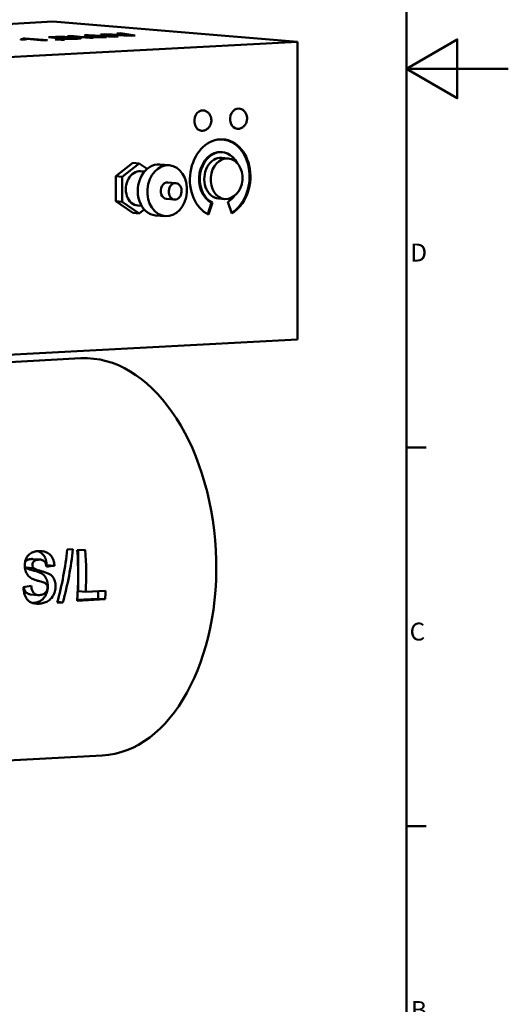
# Model space of a CAD drawing. Units: millimetres. Extents: x 0 to 1682, y 0 to 1188.
# Drawn here: x 1490 to 1682, y 227 to 613 of the extents above; entities that cross this region are included whole.
import ezdxf

# ---------------------------------------------------------------- set-up
doc = ezdxf.new("R2010")
doc.units = ezdxf.units.MM
doc.header["$LTSCALE"] = 2
for name, color, linetype, lineweight in [('Rahmen_0', 179, 'Continuous', 50), ('Rahmen_2', 179, 'Continuous', 50), ('Sichtbare Kanten(DIN)', 179, 'Continuous', 50)]:
    doc.layers.add(name, color=color, linetype=linetype, lineweight=lineweight)
doc.styles.add('Aktuell-DIN', font='arial.ttf')

# ---------------------------------------------------------------- blocks, each defined once
blk = doc.blocks.new('Ränder Standardrahmen')
at = {"layer": 'Rahmen_0', "color": 179}
for p, q in [((821, 222.75), (824.9, 222.75)), ((821, 148.5), (824.9, 148.5))]:
    blk.add_line(p, q, dxfattribs=at)
at = {"layer": 'Rahmen_0', "color": 179, "flags": 128}
for points in [[(20, 20), (20, 574), (821, 574), (821, 20), (20, 20)], [(841, 297), (821, 297), (831, 302.77), (831, 291.23), (821, 297)]]:
    blk.add_lwpolyline(points, dxfattribs=at)
at = {"layer": 'Rahmen_2', "char_height": 3.5, "attachment_point": 7, "style": 'Aktuell-DIN'}
for s, insert in [('D', (821.78, 258.13)), ('C', (821.64, 183.82)), ('B', (821.89, 109.63))]:
    blk.add_mtext(s, dxfattribs=dict(at, insert=insert))

msp = doc.modelspace()

# ---------------------------------------------------------------- linework, layer by layer
at = {"layer": 'Sichtbare Kanten(DIN)'}
for p, q in [((1321.1172, 602.8123), (1503.3463, 612.514)), ((1503.3463, 612.514), (1599.3272, 604.6393)), ((1501.5756, 606.4075), (1506.9936, 606.6959)), ((1505.032, 605.9811), (1501.5756, 606.4075)), ((1508.0245, 606.6114), (1503.6784, 606.38)), ((1503.6784, 606.38), (1505.4447, 606.1553)), ((1503.6784, 606.38), (1503.6784, 606.1481)), ((1506.9936, 606.6959), (1508.0245, 606.6114)), ((1506.9936, 606.6959), (1506.9936, 606.5565)), ((1509.0155, 606.819), (1510.3534, 606.8902)), ((1517.798, 606.0984), (1509.0155, 606.819)), ((1510.3534, 606.8902), (1515.3605, 606.4794)), ((1510.3534, 606.8902), (1510.3534, 606.7092)), ((1515.3605, 606.4794), (1515.936, 606.8605)), ((1515.3605, 606.4794), (1515.3605, 606.2984)), ((1515.8046, 607.1804), (1517.2838, 607.2592)), ((1527.4791, 606.6138), (1515.8046, 607.1804)), ((1515.936, 606.8605), (1517.6727, 606.953)), ((1515.936, 606.8605), (1515.936, 606.2512)), ((1516.8133, 606.4861), (1516.6123, 606.3767)), ((1516.6123, 606.3767), (1519.1359, 606.1697)), ((1516.6123, 606.3767), (1516.6123, 606.1957)), ((1522.6926, 606.359), (1516.8133, 606.4861)), ((1517.6727, 606.953), (1517.0192, 606.5985)), ((1517.0192, 606.5985), (1524.3462, 606.447)), ((1517.0192, 606.5985), (1517.0192, 606.4817)), ((1517.2838, 607.2592), (1524.7027, 606.8754)), ((1517.2838, 607.2592), (1517.2838, 607.1086)), ((1521.9706, 607.5087), (1523.7157, 607.6016)), ((1525.8323, 606.9119), (1521.9706, 607.5087)), ((1524.3462, 606.447), (1522.6926, 606.359)), ((1523.7157, 607.6016), (1529.7228, 607.3201)), ((1523.7157, 607.6016), (1523.7157, 607.239)), ((1523.8676, 607.4666), (1523.8676, 607.2156)), ((1524.5743, 607.3648), (1528.9665, 606.693)), ((1534.2184, 606.9726), (1525.2474, 607.4006)), ((1526.9687, 606.7524), (1526.9687, 606.6386)), ((1528.9665, 606.693), (1527.4791, 606.6138)), ((1528.3692, 607.8494), (1529.8235, 607.9268)), ((1532.3088, 607.2957), (1528.3692, 607.8494)), ((1529.8235, 607.9268), (1535.6311, 607.0478)), ((1529.8235, 607.9268), (1529.8235, 607.645)), ((1533.6831, 607.1099), (1533.6831, 606.9982)), ((1535.6311, 607.0478), (1534.2184, 606.9726)), ((1599.3272, 604.6393), (1417.0982, 594.9376)), ((1491.7031, 605.4626), (1490.6589, 605.5483)), ((1491.606, 605.8966), (1492.4702, 605.9427)), ((1491.7127, 605.8265), (1491.7127, 605.4637)), ((1492.4702, 605.9427), (1501.2862, 605.2194)), ((1492.4702, 605.9427), (1492.4702, 605.5693)), ((1499.9484, 605.1481), (1493.0803, 605.7116)), ((1501.2862, 605.2194), (1499.9484, 605.1481)), ((1504.2162, 605.5411), (1505.7369, 605.622)), ((1505.4412, 605.4406), (1504.2162, 605.5411)), ((1506.4206, 606.037), (1505.032, 605.9811)), ((1506.1974, 605.4808), (1505.4412, 605.4406)), ((1505.4447, 606.1553), (1505.4447, 605.9977)), ((1505.7369, 605.622), (1506.9619, 605.5215)), ((1505.7369, 605.622), (1505.7369, 605.4563)), ((1506.402, 606.0583), (1506.402, 606.0362)), ((1507.4642, 605.3128), (1506.6284, 605.3308)), ((1506.6452, 605.8162), (1507.9559, 605.8986)), ((1506.836, 605.3827), (1506.836, 605.3263)), ((1507.9559, 605.8986), (1507.9559, 605.7527)), ((1512.7719, 606.0219), (1512.7719, 605.8112)), ((1519.1359, 606.1697), (1517.798, 606.0984)), ((1599.3272, 487.8952), (1599.3272, 604.6393)), ((1569.7938, 561.3518), (1569.4802, 561.3775)), ((1528.071, 551.8605), (1534.6904, 557.1097)), ((1530.5803, 551.6547), (1537.1997, 556.9038)), ((1534.6904, 557.1097), (1537.1997, 556.9038)), ((1537.1997, 556.9038), (1540.3025, 554.7737)), ((1545.2316, 556.485), (1548.9956, 556.1761)), ((1569.6098, 559.1093), (1572.1191, 558.9034)), ((1537.7516, 553.8377), (1539.2518, 553.7146)), ((1528.071, 551.8605), (1530.5803, 551.6547)), ((1528.071, 542.067), (1528.071, 551.8605)), ((1530.5803, 541.8612), (1530.5803, 551.6547)), ((1548.4437, 549.4487), (1551.5803, 549.1914)), ((1528.071, 542.067), (1530.5803, 541.8612)), ((1534.6904, 537.5227), (1528.071, 542.067)), ((1537.1997, 537.3168), (1530.5803, 541.8612)), ((1547.9122, 542.9705), (1551.0488, 542.7132)), ((1564.133, 536.9738), (1565.5873, 541.5501)), ((1565.901, 541.5244), (1564.4109, 536.8358)), ((1565.901, 541.5244), (1565.5873, 541.5501)), ((1568.3015, 543.1629), (1570.8108, 542.957)), ((1573.5004, 537.3197), (1572.0104, 541.8497)), ((1534.6904, 537.5227), (1537.1997, 537.3168)), ((1536.6478, 540.3829), (1538.148, 540.2598)), ((1539.1612, 538.8723), (1537.1997, 537.3168)), ((1543.5963, 536.5519), (1547.3602, 536.2431)), ((1599.3272, 487.8952), (1417.0982, 478.1934)), ((1514.361, 480.4857), (1481.6681, 478.7451)), ((1508.9694, 405.5013), (1511.2131, 405.6208)), ((1495.4748, 401.7842), (1498.4346, 401.5414)), ((1512.9029, 405.2034), (1516.0488, 405.3709)), ((1513.2762, 405.2233), (1513.2762, 389.1862)), ((1492.7033, 398.4949), (1495.7913, 398.2416)), ((1500.8945, 399.4025), (1500.7085, 399.3818)), ((1500.8945, 399.4025), (1503.9684, 399.1503)), ((1494.6121, 387.9071), (1497.5376, 387.6671)), ((1521.0994, 386.2259), (1512.866, 385.7876)), ((1513.2762, 389.1862), (1516.2182, 388.9448)), ((1516.2182, 388.9448), (1524.0413, 389.3613)), ((1521.0994, 389.2047), (1521.0994, 386.2259)), ((1521.0994, 386.2259), (1523.8046, 386.004)), ((1507.2512, 384.7919), (1505.0431, 384.6744)), ((1505.1227, 384.9665), (1507.2512, 384.7919)), ((1523.8046, 386.004), (1512.8355, 385.42)), ((1522.6545, 324.7063), (1411.9741, 318.8138))]:
    msp.add_line(p, q, dxfattribs=at)
for centre, major_axis, ratio, start_param, end_param in [((1561.9469, 573.7127), (-0.3271, -3.9866), 0.77705387, 3.14159265, 6.28318531), ((1575.9645, 574.4589), (-0.3271, -3.9866), 0.77705387, 3.14159265, 6.28318531), ((1568.9557, 551.1361), (-1.247, -15.1989), 0.77705387, 0.49789303, 5.99568018), ((1568.642, 551.1618), (1.247, 15.1989), 0.77705387, 3.66282163, 6.2699058), ((1568.642, 551.1618), (-0.8381, -10.2157), 0.77705387, 3.14159265, 5.99568018), ((1568.9557, 551.1361), (0.8381, 10.2157), 0.77705387, 5.39447594, 9.13727283), ((1544.4139, 546.5184), (-0.8177, -9.9665), 0.77705387, 3.14159265, 6.28318531), ((1568.9557, 551.1361), (-0.6542, -7.9732), 0.77705387, 3.14159265, 6.28318531), ((1537.1997, 547.1103), (-0.5519, -6.7274), 0.77705387, 3.14159265, 6.28318531), ((1548.1779, 546.2096), (-0.2658, -3.2391), 0.77705387, 3.14159265, 6.28318531), ((1568.9557, 551.1361), (0.8381, 10.2157), 0.77705387, 3.63948569, 4.03030202), ((1518.5078, 402.596), (4.1468, -77.8897), 0.62595472, 0, 3.14159265), ((1458.5695, 399.4049), (-19.3631, -77.8265), 0.6071269, 1.53245374, 1.79824731), ((1460.7959, 399.5235), (-19.5656, -77.8164), 0.6066697, 1.53390913, 1.7997027), ((1464.3355, 399.7119), (-4.1468, 77.8897), 0.62595472, 4.49464487, 4.74959904), ((1467.4814, 399.8794), (4.1468, -77.8897), 0.62595472, 1.39671116, 1.60800638), ((1387.2008, 395.6053), (-1342.2999, -149.0067), 0.0069562, 1.65477678, 1.65712487), ((1473.512, 400.2004), (-628.771, -110.5966), 0.01952462, 1.59638308, 1.60127422), ((1475.3046, 400.2959), (4.1468, -77.8897), 0.62595472, 1.35305222, 1.39671116)]:
    msp.add_ellipse(centre, major_axis=major_axis, ratio=ratio, start_param=start_param, end_param=end_param, dxfattribs=at)
for centre, major_axis in [((1548.1779, 546.2096), (0.8177, 9.9665)), ((1571.465, 550.9302), (0.6542, 7.9732)), ((1551.3145, 545.9523), (0.2658, 3.2391))]:
    msp.add_ellipse(centre, major_axis=major_axis, ratio=0.77705387, dxfattribs=at)
for points in [[(1505.4447, 606.1553), (1505.8764, 606.2525), (1506.9567, 606.31)], [(1507.5499, 606.213), (1506.9017, 606.1785), (1506.3382, 606.0842), (1506.4206, 606.037)], [(1506.9567, 606.31), (1508.386, 606.3861), (1511.9403, 606.3598), (1513.1921, 606.2571)], [(1511.8715, 606.1732), (1510.9477, 606.249), (1508.5969, 606.2687), (1507.5499, 606.213)], [(1513.1921, 606.2571), (1514.3903, 606.1588), (1514.3963, 606.0414)], [(1523.8676, 607.4666), (1524.2872, 607.4075), (1524.5743, 607.3648)], [(1525.2474, 607.4006), (1524.1115, 607.4533), (1523.8676, 607.4666)], [(1524.7027, 606.8754), (1525.8723, 606.8154), (1526.9687, 606.7524)], [(1526.9687, 606.7524), (1525.9718, 606.8904), (1525.8323, 606.9119)], [(1529.7228, 607.3201), (1531.9496, 607.215), (1533.6831, 607.1099)], [(1533.6831, 607.1099), (1533.0541, 607.1896), (1532.3088, 607.2957)], [(1490.6589, 605.5483), (1491.359, 605.6426), (1491.826, 605.8314), (1491.606, 605.8966)], [(1493.0803, 605.7116), (1492.9665, 605.6557), (1492.1389, 605.5112), (1491.7031, 605.4626)], [(1506.6284, 605.3308), (1506.9049, 605.3654), (1506.7214, 605.4345), (1506.1974, 605.4808)], [(1512.602, 605.8019), (1511.1146, 605.7227), (1507.8894, 605.7321), (1506.6452, 605.8162)], [(1506.9619, 605.5215), (1507.638, 605.4661), (1507.8848, 605.366), (1507.4642, 605.3128)], [(1507.9559, 605.8986), (1508.9438, 605.8389), (1510.904, 605.831), (1511.7101, 605.8739)], [(1511.7101, 605.8739), (1512.6907, 605.9261), (1512.8421, 606.0936), (1511.8715, 606.1732)], [(1514.3963, 606.0414), (1514.4136, 605.8983), (1512.602, 605.8019)], [(1494.8876, 401.7902), (1493.5105, 401.7169), (1492.7389, 400.9609)], [(1495.4748, 401.7842), (1495.1995, 401.8068), (1494.8876, 401.7902)], [(1492.2902, 399.25), (1492.3923, 398.8257), (1492.7033, 398.4949)], [(1492.7389, 400.9609), (1492.5193, 400.7415), (1492.3964, 400.4683)], [(1492.7033, 398.4949), (1493.3087, 397.8883), (1497.9029, 396.7487), (1500.0991, 395.3902), (1501.3456, 392.886), (1501.3456, 390.9847)]]:
    msp.add_open_spline(points, degree=2, dxfattribs=at)
for points, degree, knots in [([(1562.2739, 577.6993), (1562.6305, 577.67), (1562.9813, 577.5798), (1563.6386, 577.2928), (1563.9422, 577.0929), (1564.4934, 576.6009), (1564.7321, 576.302), (1565.134, 575.6242), (1565.2848, 575.2399), (1565.4829, 574.4214), (1565.5209, 573.9854), (1565.4744, 573.1098), (1565.3867, 572.6702), (1565.084, 571.8366), (1564.8711, 571.4414), (1564.3309, 570.7553), (1564.012, 570.4586), (1563.3072, 570.0199), (1562.9338, 569.8644), (1562.2381, 569.7208), (1561.9273, 569.7008), (1561.6198, 569.726)], 3, [1.67599028, 1.67599028, 1.67599028, 1.67599028, 1.93595339, 1.93595339, 2.20668084, 2.20668084, 2.50673572, 2.50673572, 2.84445945, 2.84445945, 3.20983446, 3.20983446, 3.58448329, 3.58448329, 3.95282369, 3.95282369, 4.29426462, 4.29426462, 4.59337978, 4.59337978, 4.81758293, 4.81758293, 4.81758293, 4.81758293]), ([(1576.2916, 578.4455), (1576.6481, 578.4163), (1576.9989, 578.3261), (1577.6562, 578.0391), (1577.9598, 577.8392), (1578.511, 577.3472), (1578.7497, 577.0483), (1579.1516, 576.3705), (1579.3025, 575.9861), (1579.5006, 575.1677), (1579.5385, 574.7316), (1579.492, 573.8561), (1579.4043, 573.4165), (1579.1017, 572.5829), (1578.8887, 572.1877), (1578.3485, 571.5016), (1578.0296, 571.2049), (1577.3248, 570.7662), (1576.9514, 570.6107), (1576.2557, 570.467), (1575.9449, 570.4471), (1575.6374, 570.4723)], 3, [1.67599028, 1.67599028, 1.67599028, 1.67599028, 1.93595339, 1.93595339, 2.20668084, 2.20668084, 2.50673572, 2.50673572, 2.84445945, 2.84445945, 3.20983446, 3.20983446, 3.58448329, 3.58448329, 3.95282369, 3.95282369, 4.29426462, 4.29426462, 4.59337978, 4.59337978, 4.81758293, 4.81758293, 4.81758293, 4.81758293]), ([(1492.2948, 399.0025), (1492.2705, 399.6881), (1492.3418, 400.3533), (1492.6438, 401.4751), (1492.8771, 402.1403), (1493.6693, 403.2811), (1494.0963, 403.6801), (1495.0098, 404.2772), (1495.479, 404.4806), (1496.5106, 404.7848), (1497.085, 404.8686), (1497.656, 404.899)], 3, [0, 0, 0, 0, 0.205850242, 0.205850242, 0.358938306, 0.358938306, 0.482845421, 0.482845421, 0.597272897, 0.597272897, 0.728550965, 0.728550965, 0.728550965, 0.728550965]), ([(1497.8455, 401.5475), (1497.4371, 401.5258), (1497.0178, 401.456), (1496.3047, 401.1748), (1495.9973, 400.9871), (1495.7332, 400.7153)], 3, [0, 0, 0, 0, 0.157306345, 0.157306345, 0.288694535, 0.288694535, 0.288694535, 0.288694535]), ([(1497.3906, 404.8809), (1498.5631, 404.5336), (1500.8232, 402.1518), (1500.8945, 399.4025)], 2, [0.47691389, 0.47691389, 0.47691389, 1, 2, 2, 2]), ([(1497.656, 404.899), (1498.6282, 404.9508), (1499.666, 404.8691), (1501.4619, 404.1658), (1501.9851, 403.7024), (1502.7637, 402.8916), (1503.1424, 402.3205), (1503.5803, 401.279), (1503.7016, 400.8863), (1503.8856, 400.0446), (1503.9425, 399.5991), (1503.9684, 399.1503)], 3, [0, 0, 0, 0, 0.374516, 0.374516, 0.70884309, 0.70884309, 1.20167922, 1.20167922, 1.47850079, 1.47850079, 1.77423005, 1.77423005, 1.77423005, 1.77423005]), ([(1500.8282, 398.7999), (1500.7457, 399.3074), (1500.6103, 399.8246), (1500.2472, 400.5496), (1500.0702, 400.7991), (1499.6486, 401.1764), (1499.4183, 401.3023), (1498.7537, 401.5405), (1498.2831, 401.5708), (1497.8455, 401.5475)], 3, [0, 0, 0, 0, 0.155614077, 0.155614077, 0.256729997, 0.256729997, 0.351462962, 0.351462962, 0.520461612, 0.520461612, 0.520461612, 0.520461612]), ([(1493.8092, 395.0722), (1493.373, 395.5462), (1493.0053, 396.1042), (1492.6058, 397.1032), (1492.5017, 397.4585), (1492.3514, 398.2137), (1492.309, 398.6058), (1492.2948, 399.0025)], 3, [0, 0, 0, 0, 0.224403364, 0.224403364, 0.339587684, 0.339587684, 0.458686964, 0.458686964, 0.458686964, 0.458686964]), ([(1495.7332, 400.7153), (1495.6051, 400.5807), (1495.4962, 400.4221), (1495.3688, 400.1157), (1495.3337, 399.9903), (1495.2897, 399.7198), (1495.2829, 399.5786), (1495.2882, 399.437)], 3, [0, 0, 0, 0, 0.064299179, 0.064299179, 0.104851572, 0.104851572, 0.147368395, 0.147368395, 0.147368395, 0.147368395]), ([(1495.2882, 399.437), (1495.2958, 399.2367), (1495.3309, 399.0449), (1495.4402, 398.7455), (1495.4946, 398.6366), (1495.6274, 398.4271), (1495.7063, 398.3294), (1495.7913, 398.2416)], 3, [0, 0, 0, 0, 0.060146744, 0.060146744, 0.099141782, 0.099141782, 0.141271586, 0.141271586, 0.141271586, 0.141271586]), ([(1495.7913, 398.2416), (1495.9302, 398.106), (1496.1155, 397.9878), (1496.932, 397.5512), (1497.8657, 397.2761), (1499.4331, 396.8863), (1501.3961, 396.3967), (1502.9776, 395.2009), (1503.3942, 394.7227), (1503.9455, 393.728), (1504.1405, 393.2506), (1504.3889, 392.016), (1504.4236, 391.3731), (1504.4003, 390.7341)], 3, [0, 0, 0, 0, 0.067360641, 0.067360641, 0.29729148, 0.29729148, 0.505196365, 0.505196365, 0.59936649, 0.59936649, 0.663280716, 0.663280716, 0.725613317, 0.725613317, 0.725613317, 0.725613317]), ([(1497.3495, 393.2846), (1496.6392, 393.4738), (1495.8795, 393.7266), (1494.6862, 394.3293), (1494.1896, 394.6576), (1493.8092, 395.0722)], 3, [0, 0, 0, 0, 0.283129358, 0.283129358, 0.501636449, 0.501636449, 0.501636449, 0.501636449]), ([(1497.7884, 384.2731), (1496.783, 384.2196), (1495.7521, 384.3144), (1494.0639, 385.0516), (1493.5742, 385.5293), (1492.8184, 386.4683), (1492.4929, 387.1153), (1491.9654, 388.7509), (1491.8192, 389.748), (1491.7571, 390.7575)], 3, [0, 0, 0, 0, 0.38730778, 0.38730778, 0.72180747, 0.72180747, 1.17403966, 1.17403966, 1.72917886, 1.72917886, 1.72917886, 1.72917886]), ([(1491.8811, 390.7793), (1492.1923, 389.4058), (1493.5497, 387.9943), (1494.6121, 387.9071)], 2, [0.2092038, 0.2092038, 0.2092038, 1, 1.80838039, 1.80838039, 1.80838039]), ([(1494.831, 391.2999), (1494.9075, 390.6139), (1495.0451, 389.9205), (1495.5046, 388.8499), (1495.7447, 388.5425), (1496.2458, 388.0689), (1496.561, 387.8932), (1497.2743, 387.6717), (1497.6679, 387.6403), (1498.0604, 387.6612)], 3, [0, 0, 0, 0, 0.211667652, 0.211667652, 0.385114455, 0.385114455, 0.599029209, 0.599029209, 0.829927723, 0.829927723, 0.829927723, 0.829927723]), ([(1501.3456, 390.9847), (1501.3456, 389.2811), (1499.8617, 386.2056), (1497.2375, 384.6564), (1495.3919, 384.5109)], 2, [0, 0, 0, 1, 2, 2.93055306, 2.93055306, 2.93055306]), ([(1499.8522, 392.5527), (1499.6238, 392.643), (1499.2476, 392.7574), (1498.4534, 392.9897), (1497.853, 393.1517), (1497.3495, 393.2846)], 3, [0, 0, 0, 0, 0.094003336, 0.094003336, 0.256206864, 0.256206864, 0.256206864, 0.256206864]), ([(1504.4003, 390.7341), (1504.3719, 389.9567), (1504.2206, 389.2043), (1503.7479, 387.9491), (1503.3967, 387.1911), (1502.3653, 385.9525), (1501.8531, 385.5331), (1500.7847, 384.9157), (1500.2434, 384.7078), (1499.0698, 384.3937), (1498.4199, 384.3067), (1497.7884, 384.2731)], 3, [0, 0, 0, 0, 0.23479899, 0.23479899, 0.405212836, 0.405212836, 0.536381085, 0.536381085, 0.657550509, 0.657550509, 0.799996558, 0.799996558, 0.799996558, 0.799996558]), ([(1498.0604, 387.6612), (1498.5698, 387.6883), (1499.1143, 387.7859), (1500.0331, 388.2337), (1500.3025, 388.4894), (1500.7135, 388.956), (1500.9071, 389.2464), (1501.1072, 389.734), (1501.1568, 389.8939), (1501.2279, 390.227), (1501.2482, 390.3963), (1501.2544, 390.5666)], 3, [0, 0, 0, 0, 0.19622085, 0.19622085, 0.365147689, 0.365147689, 0.565986602, 0.565986602, 0.659109715, 0.659109715, 0.753506961, 0.753506961, 0.753506961, 0.753506961]), ([(1501.2544, 390.5666), (1501.2638, 390.825), (1501.2401, 391.0772), (1501.1282, 391.4535), (1501.0519, 391.6553), (1500.7739, 392.0063), (1500.6236, 392.1317), (1500.2779, 392.3636), (1500.0624, 392.4682), (1499.8522, 392.5527)], 3, [0, 0, 0, 0, 0.07806078, 0.07806078, 0.124938326, 0.124938326, 0.161303218, 0.161303218, 0.207532371, 0.207532371, 0.207532371, 0.207532371])]:
    msp.add_open_spline(points, degree=degree, knots=knots, dxfattribs=at)

# ---------------------------------------------------------------- block references
at = {"xscale": 2, "yscale": 2, "zscale": 2}
msp.add_blockref('Ränder Standardrahmen', (0, 0), dxfattribs=at)

doc.saveas('drawing.dxf')
